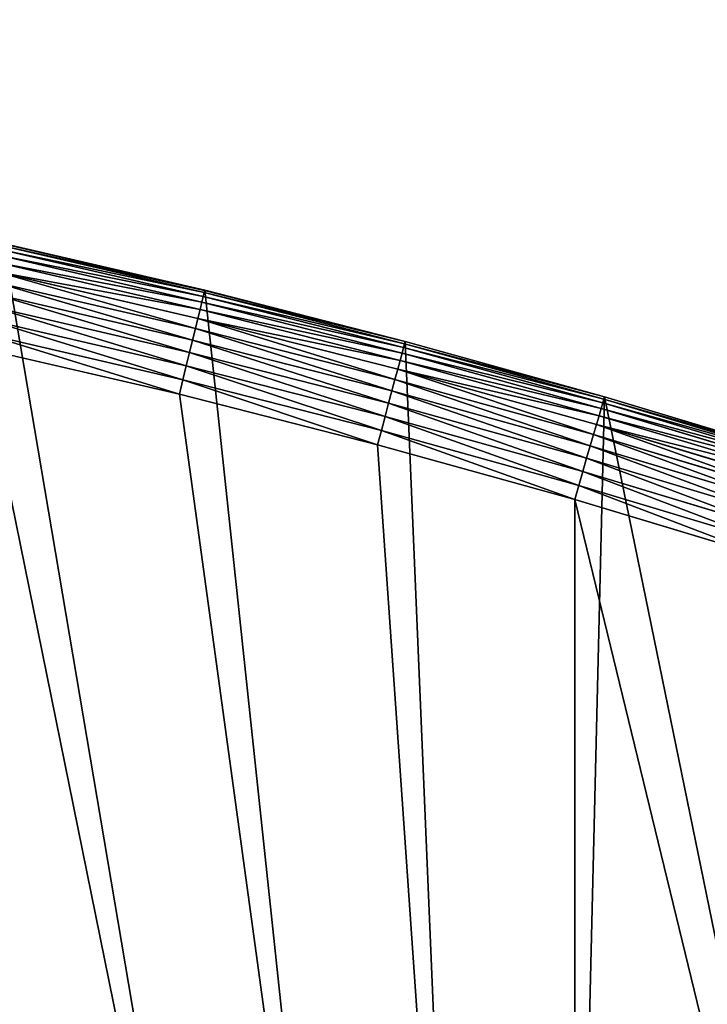
# Model space of a CAD drawing. Extents: x -13 to 1784, y -10 to 639.
# Drawn here: x 1226 to 1338, y 480 to 639 of the extents above; entities that cross this region are included whole.
import ezdxf

# ---------------------------------------------------------------- set-up
doc = ezdxf.new("R2010")
doc.units = 0
doc.header["$LTSCALE"] = 25.4
doc.layers.get('0').update_dxf_attribs({"color": 13, "linetype": 'CONTINUOUS'})

msp = doc.modelspace()

# ---------------------------------------------------------------- linework, layer by layer
at = {"color": 0}
for p, q in [((1256.27, 595.14, 444.84), (1223.57, 602.72, 444.84)), ((1256.27, 595.14, 444.84), (1223.57, 602.72, 444.84)), ((1256.36, 595.48, 442.43), (1223.65, 603.06, 442.43)), ((1256.36, 595.48, 442.43), (1223.65, 603.06, 442.43)), ((1256.37, 595.52, 440), (1223.66, 603.1, 440)), ((1256.37, 595.52), (1223.66, 603.1)), ((1256.37, 595.52, 440), (1223.66, 603.1, 440)), ((1256.37, 595.52), (1223.66, 603.1)), ((1255.9, 593.59, 449.44), (1223.23, 601.16, 449.44)), ((1255.9, 593.59, 449.44), (1223.23, 601.16, 449.44)), ((1256.12, 594.5, 447.19), (1223.43, 602.08, 447.19)), ((1256.12, 594.5, 447.19), (1223.43, 602.08, 447.19)), ((1255.61, 592.4, 451.54), (1222.97, 599.97, 451.54)), ((1255.61, 592.4, 451.54), (1222.97, 599.97, 451.54)), ((1255.26, 590.96, 453.48), (1222.65, 598.52, 453.48)), ((1255.26, 590.96, 453.48), (1222.65, 598.52, 453.48)), ((1254.85, 589.3, 455.21), (1222.28, 596.85, 455.21)), ((1254.85, 589.3, 455.21), (1222.28, 596.85, 455.21)), ((1254.4, 587.44, 456.71), (1221.87, 594.98, 456.71)), ((1254.4, 587.44, 456.71), (1221.87, 594.98, 456.71)), ((1256.27, 595.14, 444.84), (1256.12, 594.5, 447.19)), ((1256.27, 595.14, 444.84), (1256.12, 594.5, 447.19)), ((1256.36, 595.48, 442.43), (1256.27, 595.14, 444.84)), ((1256.36, 595.48, 442.43), (1256.27, 595.14, 444.84)), ((1288.8, 586.85, 444.84), (1256.27, 595.14, 444.84)), ((1288.8, 586.85, 444.84), (1256.27, 595.14, 444.84)), ((1256.37, 595.52, 440), (1256.36, 595.48, 442.43)), ((1256.37, 595.52, 440), (1256.36, 595.48, 442.43)), ((1288.89, 587.19, 442.43), (1256.36, 595.48, 442.43)), ((1288.89, 587.19, 442.43), (1256.36, 595.48, 442.43)), ((1288.9, 587.23, 440), (1256.37, 595.52, 440)), ((1256.37, 595.52), (1256.37, 595.52, 440)), ((1288.9, 587.23), (1256.37, 595.52)), ((1256.37, 595.52), (1256.37, 595.52, 440)), ((1288.9, 587.23, 440), (1256.37, 595.52, 440)), ((1288.9, 587.23), (1256.37, 595.52)), ((1255.9, 593.59, 449.44), (1255.61, 592.4, 451.54)), ((1255.9, 593.59, 449.44), (1255.61, 592.4, 451.54)), ((1256.12, 594.5, 447.19), (1255.9, 593.59, 449.44)), ((1256.12, 594.5, 447.19), (1255.9, 593.59, 449.44)), ((1288.39, 585.31, 449.44), (1255.9, 593.59, 449.44)), ((1288.39, 585.31, 449.44), (1255.9, 593.59, 449.44)), ((1288.63, 586.22, 447.19), (1256.12, 594.5, 447.19)), ((1288.63, 586.22, 447.19), (1256.12, 594.5, 447.19)), ((1253.91, 585.41, 457.96), (1221.42, 592.94, 457.96)), ((1253.91, 585.41, 457.96), (1221.42, 592.94, 457.96)), ((1255.61, 592.4, 451.54), (1255.26, 590.96, 453.48)), ((1255.61, 592.4, 451.54), (1255.26, 590.96, 453.48)), ((1288.07, 584.13, 451.54), (1255.61, 592.4, 451.54)), ((1288.07, 584.13, 451.54), (1255.61, 592.4, 451.54)), ((1253.38, 583.24, 458.93), (1220.94, 590.76, 458.93)), ((1253.38, 583.24, 458.93), (1220.94, 590.76, 458.93)), ((1255.26, 590.96, 453.48), (1254.85, 589.3, 455.21)), ((1255.26, 590.96, 453.48), (1254.85, 589.3, 455.21)), ((1287.69, 582.7, 453.48), (1255.26, 590.96, 453.48)), ((1287.69, 582.7, 453.48), (1255.26, 590.96, 453.48)), ((1220.44, 588.48, 459.62), (1252.83, 580.97, 459.62)), ((1220.44, 588.48, 459.62), (1252.83, 580.97, 459.62)), ((1254.85, 589.3, 455.21), (1254.4, 587.44, 456.71)), ((1254.85, 589.3, 455.21), (1254.4, 587.44, 456.71)), ((1287.25, 581.05, 455.21), (1254.85, 589.3, 455.21)), ((1287.25, 581.05, 455.21), (1254.85, 589.3, 455.21)), ((1254.4, 587.44, 456.71), (1253.91, 585.41, 457.96)), ((1254.4, 587.44, 456.71), (1253.91, 585.41, 457.96)), ((1286.76, 579.19, 456.71), (1254.4, 587.44, 456.71)), ((1286.76, 579.19, 456.71), (1254.4, 587.44, 456.71)), ((1288.8, 586.85, 444.84), (1288.63, 586.22, 447.19)), ((1288.8, 586.85, 444.84), (1288.63, 586.22, 447.19)), ((1288.89, 587.19, 442.43), (1288.8, 586.85, 444.84)), ((1288.89, 587.19, 442.43), (1288.8, 586.85, 444.84)), ((1321.14, 577.86, 444.84), (1288.8, 586.85, 444.84)), ((1321.14, 577.86, 444.84), (1288.8, 586.85, 444.84)), ((1288.9, 587.23, 440), (1288.89, 587.19, 442.43)), ((1288.9, 587.23, 440), (1288.89, 587.19, 442.43)), ((1321.24, 578.2, 442.43), (1288.89, 587.19, 442.43)), ((1321.24, 578.2, 442.43), (1288.89, 587.19, 442.43)), ((1321.25, 578.24, 440), (1288.9, 587.23, 440)), ((1288.9, 587.23), (1288.9, 587.23, 440)), ((1321.25, 578.24), (1288.9, 587.23)), ((1288.9, 587.23), (1288.9, 587.23, 440)), ((1321.25, 578.24, 440), (1288.9, 587.23, 440)), ((1321.25, 578.24), (1288.9, 587.23)), ((1252.26, 578.63, 460), (1219.92, 586.13, 460)), ((1252.26, 578.63, 460), (1219.92, 586.13, 460)), ((1253.91, 585.41, 457.96), (1253.38, 583.24, 458.93)), ((1253.91, 585.41, 457.96), (1253.38, 583.24, 458.93)), ((1286.22, 577.17, 457.96), (1253.91, 585.41, 457.96)), ((1286.22, 577.17, 457.96), (1253.91, 585.41, 457.96)), ((1288.39, 585.31, 449.44), (1288.07, 584.13, 451.54)), ((1288.39, 585.31, 449.44), (1288.07, 584.13, 451.54)), ((1288.63, 586.22, 447.19), (1288.39, 585.31, 449.44)), ((1288.63, 586.22, 447.19), (1288.39, 585.31, 449.44)), ((1320.7, 576.33, 449.44), (1288.39, 585.31, 449.44)), ((1320.7, 576.33, 449.44), (1288.39, 585.31, 449.44)), ((1320.96, 577.23, 447.19), (1288.63, 586.22, 447.19)), ((1320.96, 577.23, 447.19), (1288.63, 586.22, 447.19)), ((1288.07, 584.13, 451.54), (1287.69, 582.7, 453.48)), ((1288.07, 584.13, 451.54), (1287.69, 582.7, 453.48)), ((1320.36, 575.15, 451.54), (1288.07, 584.13, 451.54)), ((1320.36, 575.15, 451.54), (1288.07, 584.13, 451.54)), ((1253.38, 583.24, 458.93), (1252.83, 580.97, 459.62)), ((1253.38, 583.24, 458.93), (1252.83, 580.97, 459.62)), ((1285.65, 575.02, 458.93), (1253.38, 583.24, 458.93)), ((1285.65, 575.02, 458.93), (1253.38, 583.24, 458.93)), ((1287.69, 582.7, 453.48), (1287.25, 581.05, 455.21)), ((1287.69, 582.7, 453.48), (1287.25, 581.05, 455.21)), ((1319.94, 573.73, 453.48), (1287.69, 582.7, 453.48)), ((1319.94, 573.73, 453.48), (1287.69, 582.7, 453.48)), ((1252.83, 580.97, 459.62), (1252.26, 578.63, 460)), ((1252.83, 580.97, 459.62), (1252.26, 578.63, 460)), ((1252.83, 580.97, 459.62), (1285.05, 572.76, 459.62)), ((1252.83, 580.97, 459.62), (1285.05, 572.76, 459.62)), ((1287.25, 581.05, 455.21), (1286.76, 579.19, 456.71)), ((1287.25, 581.05, 455.21), (1286.76, 579.19, 456.71)), ((1319.47, 572.09, 455.21), (1287.25, 581.05, 455.21)), ((1319.47, 572.09, 455.21), (1287.25, 581.05, 455.21)), ((1286.76, 579.19, 456.71), (1286.22, 577.17, 457.96)), ((1286.76, 579.19, 456.71), (1286.22, 577.17, 457.96)), ((1318.94, 570.25, 456.71), (1286.76, 579.19, 456.71)), ((1318.94, 570.25, 456.71), (1286.76, 579.19, 456.71)), ((1284.43, 570.43, 460), (1252.26, 578.63, 460)), ((1284.43, 570.43, 460), (1252.26, 578.63, 460)), ((1286.22, 577.17, 457.96), (1285.65, 575.02, 458.93)), ((1286.22, 577.17, 457.96), (1285.65, 575.02, 458.93)), ((1318.35, 568.24, 457.96), (1286.22, 577.17, 457.96)), ((1318.35, 568.24, 457.96), (1286.22, 577.17, 457.96)), ((1320.96, 577.23, 447.19), (1320.7, 576.33, 449.44)), ((1320.96, 577.23, 447.19), (1320.7, 576.33, 449.44)), ((1321.14, 577.86, 444.84), (1320.96, 577.23, 447.19)), ((1321.14, 577.86, 444.84), (1320.96, 577.23, 447.19)), ((1353.08, 567.55, 447.19), (1320.96, 577.23, 447.19)), ((1353.08, 567.55, 447.19), (1320.96, 577.23, 447.19)), ((1321.24, 578.2, 442.43), (1321.14, 577.86, 444.84)), ((1321.24, 578.2, 442.43), (1321.14, 577.86, 444.84)), ((1353.28, 568.17, 444.84), (1321.14, 577.86, 444.84)), ((1353.28, 568.17, 444.84), (1321.14, 577.86, 444.84)), ((1321.25, 578.24, 440), (1321.24, 578.2, 442.43)), ((1321.25, 578.24, 440), (1321.24, 578.2, 442.43)), ((1353.38, 568.51, 442.43), (1321.24, 578.2, 442.43)), ((1353.38, 568.51, 442.43), (1321.24, 578.2, 442.43)), ((1353.39, 568.55, 440), (1321.25, 578.24, 440)), ((1353.39, 568.55), (1321.25, 578.24)), ((1321.25, 578.24), (1321.25, 578.24, 440)), ((1353.39, 568.55, 440), (1321.25, 578.24, 440)), ((1321.25, 578.24), (1321.25, 578.24, 440)), ((1353.39, 568.55), (1321.25, 578.24)), ((1320.7, 576.33, 449.44), (1320.36, 575.15, 451.54)), ((1320.7, 576.33, 449.44), (1320.36, 575.15, 451.54)), ((1352.8, 566.65, 449.44), (1320.7, 576.33, 449.44)), ((1352.8, 566.65, 449.44), (1320.7, 576.33, 449.44)), ((1285.65, 575.02, 458.93), (1285.05, 572.76, 459.62)), ((1285.65, 575.02, 458.93), (1285.05, 572.76, 459.62)), ((1317.73, 566.1, 458.93), (1285.65, 575.02, 458.93)), ((1317.73, 566.1, 458.93), (1285.65, 575.02, 458.93)), ((1320.36, 575.15, 451.54), (1319.94, 573.73, 453.48)), ((1320.36, 575.15, 451.54), (1319.94, 573.73, 453.48)), ((1352.43, 565.48, 451.54), (1320.36, 575.15, 451.54)), ((1352.43, 565.48, 451.54), (1320.36, 575.15, 451.54)), ((1285.05, 572.76, 459.62), (1284.43, 570.43, 460)), ((1285.05, 572.76, 459.62), (1284.43, 570.43, 460)), ((1285.05, 572.76, 459.62), (1317.08, 563.85, 459.62)), ((1285.05, 572.76, 459.62), (1317.08, 563.85, 459.62)), ((1319.94, 573.73, 453.48), (1319.47, 572.09, 455.21)), ((1319.94, 573.73, 453.48), (1319.47, 572.09, 455.21)), ((1351.99, 564.07, 453.48), (1319.94, 573.73, 453.48)), ((1351.99, 564.07, 453.48), (1319.94, 573.73, 453.48)), ((1319.47, 572.09, 455.21), (1318.94, 570.25, 456.71)), ((1319.47, 572.09, 455.21), (1318.94, 570.25, 456.71)), ((1351.48, 562.44, 455.21), (1319.47, 572.09, 455.21)), ((1351.48, 562.44, 455.21), (1319.47, 572.09, 455.21)), ((1316.41, 561.54, 460), (1284.43, 570.43, 460)), ((1316.41, 561.54, 460), (1284.43, 570.43, 460)), ((1318.94, 570.25, 456.71), (1318.35, 568.24, 457.96)), ((1318.94, 570.25, 456.71), (1318.35, 568.24, 457.96)), ((1350.91, 560.61, 456.71), (1318.94, 570.25, 456.71)), ((1350.91, 560.61, 456.71), (1318.94, 570.25, 456.71)), ((1318.35, 568.24, 457.96), (1317.73, 566.1, 458.93)), ((1318.35, 568.24, 457.96), (1317.73, 566.1, 458.93)), ((1350.28, 558.62, 457.96), (1318.35, 568.24, 457.96)), ((1350.28, 558.62, 457.96), (1318.35, 568.24, 457.96)), ((1317.73, 566.1, 458.93), (1317.08, 563.85, 459.62)), ((1317.73, 566.1, 458.93), (1317.08, 563.85, 459.62)), ((1349.62, 556.49, 458.93), (1317.73, 566.1, 458.93)), ((1349.62, 556.49, 458.93), (1317.73, 566.1, 458.93)), ((1317.08, 563.85, 459.62), (1316.41, 561.54, 460)), ((1317.08, 563.85, 459.62), (1316.41, 561.54, 460)), ((1317.08, 563.85, 459.62), (1348.92, 554.25, 459.62)), ((1317.08, 563.85, 459.62), (1348.92, 554.25, 459.62)), ((1348.2, 551.96, 460), (1316.41, 561.54, 460)), ((1348.2, 551.96, 460), (1316.41, 561.54, 460))]:
    msp.add_line(p, q, dxfattribs=at)

# ---------------------------------------------------------------- meshes
mesh = msp.add_polyface(dxfattribs=at)
corners = [(0.85, 252.18), (0.22, 222.72), (0.06, 237.46), (1.32, 208.03), (2.58, 266.81), (3.36, 193.43), (5.24, 281.31), (6.33, 178.99), (8.83, 295.6), (10.22, 164.78), (13.32, 309.64), (15.02, 150.84), (18.7, 323.36), (20.69, 137.24), (24.96, 336.7), (27.23, 124.03), (32.05, 349.62), (34.6, 111.27), (39.96, 362.06), (42.77, 99), (48.65, 373.96), (51.71, 87.29), (58.08, 385.29), (61.38, 76.17), (68.22, 395.98), (71.75, 65.69), (79.02, 406.01), (82.76, 55.9), (90.45, 415.32), (94.38, 46.84), (102.44, 423.88), (106.56, 38.53), (114.96, 431.65), (119.24, 31.03), (118.09, 433.63), (120.19, 434.83), (132.38, 24.35), (149.79, 451.33), (145.92, 18.53), (159.81, 13.59), (179.46, 467.04), (173.98, 9.55), (188.38, 6.42), (209.47, 482.11), (202.96, 4.22), (217.64, 2.97), (239.79, 496.52), (232.37, 2.65), (247.1, 3.28), (270.42, 510.27), (261.75, 4.85), (276.28, 7.36), (301.34, 523.35), (290.61, 10.79), (304.69, 15.14), (332.54, 535.77), (318.47, 20.37), (331.88, 26.48), (344.87, 33.44), (363.99, 547.5), (347.21, 34.79), (350.28, 36.54), (351.99, 37.51), (475.25, 97.47), (395.7, 558.55), (427.63, 568.91), (459.79, 578.57), (492.14, 587.54), (610.42, 142.98), (524.68, 595.81), (557.4, 603.36), (590.27, 610.21), (623.27, 616.34), (750.34, 170.45), (656.41, 621.76), (689.65, 626.46), (722.99, 630.44), (756.41, 633.69), (892.64, 179.42), (789.89, 636.22), (823.41, 638.02), (856.97, 639.1), (890.54, 639.45), (924.11, 639.08), (1034.9, 169.75), (957.67, 637.97), (991.2, 636.14), (1024.67, 633.59), (1058.09, 630.31), (1174.68, 141.58), (1091.42, 626.3), (1124.66, 621.58), (1157.79, 616.14), (1190.8, 609.98), (1309.63, 95.4), (1223.66, 603.1), (1256.37, 595.52), (1288.9, 587.23), (1321.25, 578.24), (1432.57, 34.84), (1353.39, 568.55), (1385.32, 558.16), (1417.02, 547.09), (1448.47, 535.33), (1437.37, 32.07), (1438.77, 31.26), (1451.73, 24.25), (1479.65, 522.9), (1465.11, 18.09), (1478.86, 12.8), (1492.92, 8.4), (1510.56, 509.79), (1507.23, 4.91), (1521.74, 2.35), (1541.18, 496.01), (1536.38, 0.72), (1551.09, 0.03), (1571.49, 481.58), (1565.82, 0.29), (1580.5, 1.49), (1601.49, 466.49), (1595.08, 3.62), (1609.49, 6.69), (1631.15, 450.76), (1623.67, 10.68), (1637.57, 15.56), (1660.09, 434.58), (1651.12, 21.32), (1664.28, 27.94), (1670.16, 428.36), (1676.99, 35.4), (1682.64, 420.54), (1689.19, 43.64), (1694.6, 411.94), (1700.84, 52.66), (1705.98, 402.58), (1711.89, 62.4), (1716.74, 392.52), (1722.29, 72.83), (1726.83, 381.79), (1732.01, 83.91), (1736.21, 370.43), (1740.99, 95.58), (1744.85, 358.5), (1749.21, 107.81), (1752.7, 346.04), (1756.62, 120.54), (1759.74, 333.1), (1763.21, 133.71), (1765.94, 319.73), (1768.94, 147.29), (1771.27, 306), (1773.78, 161.2), (1775.7, 291.95), (1777.73, 175.39), (1779.23, 277.65), (1780.76, 189.81), (1781.83, 263.15), (1782.85, 204.39), (1783.5, 248.51), (1784.01, 219.07), (1784.23, 233.8)]
mesh.append_faces([[corners[k] for k in face] for face in [(0, 1, 2), (160, 159, 161)]], dxfattribs={"vtx0": -1, "color": 0})
mesh.append_faces([[corners[k] for k in face] for face in [(1, 0, 3), (3, 4, 5), (5, 6, 7), (7, 8, 9), (9, 10, 11), (11, 12, 13), (13, 14, 15), (15, 16, 17), (17, 18, 19), (19, 20, 21), (21, 22, 23), (23, 24, 25), (25, 26, 27), (27, 28, 29), (29, 30, 31), (31, 32, 33), (33, 35, 36), (36, 37, 38), (38, 37, 39), (39, 40, 41), (41, 40, 42), (42, 43, 44), (44, 43, 45), (45, 46, 47), (47, 46, 48), (48, 49, 50), (50, 49, 51), (51, 52, 53), (53, 52, 54), (54, 55, 56), (56, 55, 57), (57, 55, 58), (58, 59, 60), (60, 59, 61), (61, 59, 62), (62, 59, 63), (63, 67, 68), (68, 72, 73), (73, 77, 78), (78, 83, 84), (84, 88, 89), (89, 93, 94), (94, 98, 99), (99, 103, 104), (104, 103, 105), (105, 103, 106), (106, 107, 108), (108, 107, 109), (109, 107, 110), (110, 111, 112), (112, 111, 113), (113, 114, 115), (115, 114, 116), (116, 117, 118), (118, 117, 119), (119, 120, 121), (121, 120, 122), (122, 123, 124), (124, 123, 125), (125, 126, 127), (127, 126, 128), (128, 129, 130), (130, 131, 132), (132, 133, 134), (134, 135, 136), (136, 137, 138), (138, 139, 140), (140, 141, 142), (142, 143, 144), (144, 145, 146), (146, 147, 148), (148, 149, 150), (150, 151, 152), (152, 153, 154), (154, 155, 156), (156, 157, 158), (158, 159, 160)]], dxfattribs={"vtx0": -1, "vtx1": -1, "color": 0})
mesh.append_faces([[corners[k] for k in face] for face in [(3, 0, 4), (5, 4, 6), (7, 6, 8), (9, 8, 10), (11, 10, 12), (13, 12, 14), (15, 14, 16), (17, 16, 18), (19, 18, 20), (21, 20, 22), (23, 22, 24), (25, 24, 26), (27, 26, 28), (29, 28, 30), (31, 30, 32), (33, 32, 34), (33, 34, 35), (36, 35, 37), (39, 37, 40), (42, 40, 43), (45, 43, 46), (48, 46, 49), (51, 49, 52), (54, 52, 55), (58, 55, 59), (63, 59, 64), (63, 64, 65), (63, 65, 66), (63, 66, 67), (68, 67, 69), (68, 69, 70), (68, 70, 71), (68, 71, 72), (73, 72, 74), (73, 74, 75), (73, 75, 76), (73, 76, 77), (78, 77, 79), (78, 79, 80), (78, 80, 81), (78, 81, 82), (78, 82, 83), (84, 83, 85), (84, 85, 86), (84, 86, 87), (84, 87, 88), (89, 88, 90), (89, 90, 91), (89, 91, 92), (89, 92, 93), (94, 93, 95), (94, 95, 96), (94, 96, 97), (94, 97, 98), (99, 98, 100), (99, 100, 101), (99, 101, 102), (99, 102, 103), (106, 103, 107), (110, 107, 111), (113, 111, 114), (116, 114, 117), (119, 117, 120), (122, 120, 123), (125, 123, 126), (128, 126, 129), (130, 129, 131), (132, 131, 133), (134, 133, 135), (136, 135, 137), (138, 137, 139), (140, 139, 141), (142, 141, 143), (144, 143, 145), (146, 145, 147), (148, 147, 149), (150, 149, 151), (152, 151, 153), (154, 153, 155), (156, 155, 157), (158, 157, 159)]], dxfattribs={"vtx0": -1, "vtx2": -1, "color": 0})
mesh = msp.add_polyface(dxfattribs=at)
corners = [(17.85, 246.45, 460), (17.85, 218.65, 460), (17.39, 232.55, 460), (19.21, 204.81, 460), (19.21, 260.29, 460), (21.47, 274.01, 460), (21.47, 191.08, 460), (24.63, 177.54, 460), (24.63, 287.55, 460), (28.67, 300.86, 460), (28.67, 164.23, 460), (33.57, 151.22, 460), (33.57, 313.88, 460), (39.31, 326.54, 460), (39.31, 138.55, 460), (45.86, 338.81, 460), (45.86, 126.28, 460), (53.21, 350.62, 460), (53.21, 114.47, 460), (61.31, 361.92, 460), (55.46, 111.33, 460), (61.31, 103.17, 460), (70.13, 372.67, 460), (70.13, 92.42, 460), (79.64, 382.82, 460), (79.64, 82.27, 460), (89.79, 392.33, 460), (89.79, 72.76, 460), (100.54, 63.94, 460), (100.54, 401.15, 460), (111.84, 409.26, 460), (111.84, 55.84, 460), (123.65, 416.61, 460), (123.65, 48.49, 460), (127, 418.71, 460), (135.92, 41.94, 460), (128.72, 419.68, 460), (158.09, 436.06, 460), (148.59, 36.2, 460), (161.6, 31.3, 460), (187.43, 451.59, 460), (174.91, 27.26, 460), (188.46, 24.1, 460), (217.1, 466.49, 460), (202.18, 21.84, 460), (216.02, 20.47, 460), (229.92, 20.02, 460), (247.08, 480.74, 460), (243.82, 20.47, 460), (257.66, 21.84, 460), (277.37, 494.34, 460), (271.38, 24.1, 460), (284.92, 27.26, 460), (307.94, 507.27, 460), (298.23, 31.3, 460), (311.25, 36.2, 460), (338.79, 519.55, 460), (323.92, 41.94, 460), (336.18, 48.49, 460), (338.56, 49.86, 460), (341.67, 51.64, 460), (369.89, 531.15, 460), (343.88, 52.9, 460), (468.64, 113.59, 460), (401.24, 542.07, 460), (432.82, 552.32, 460), (464.61, 561.87, 460), (496.6, 570.74, 460), (605.95, 159.82, 460), (528.78, 578.91, 460), (561.13, 586.38, 460), (593.63, 593.15, 460), (626.26, 599.22, 460), (748.11, 187.73, 460), (659.03, 604.58, 460), (691.9, 609.22, 460), (724.86, 613.15, 460), (757.9, 616.37, 460), (892.69, 196.84, 460), (791.01, 618.87, 460), (824.16, 620.66, 460), (857.34, 621.72, 460), (890.54, 622.07, 460), (923.73, 621.7, 460), (1037.22, 187.01, 460), (956.91, 620.61, 460), (990.06, 618.8, 460), (1023.16, 616.27, 460), (1056.2, 613.03, 460), (1179.23, 158.4, 460), (1089.16, 609.07, 460), (1122.03, 604.4, 460), (1154.79, 599.01, 460), (1187.42, 592.92, 460), (1316.31, 111.48, 460), (1219.92, 586.13, 460), (1252.26, 578.63, 460), (1284.43, 570.43, 460), (1316.41, 561.54, 460), (1440.76, 50.18, 460), (1348.2, 551.96, 460), (1379.77, 541.69, 460), (1411.11, 530.74, 460), (1442.2, 519.12, 460), (1446.08, 47.11, 460), (1473.04, 506.82, 460), (1447.52, 46.27, 460), (1459.75, 39.67, 460), (1472.39, 33.89, 460), (1485.38, 28.94, 460), (1503.6, 493.86, 460), (1498.67, 24.85, 460), (1512.19, 21.64, 460), (1533.88, 480.24, 460), (1525.9, 19.32, 460), (1539.73, 17.9, 460), (1563.85, 465.96, 460), (1553.62, 17.39, 460), (1567.51, 17.79, 460), (1593.51, 451.05, 460), (1581.35, 19.1, 460), (1595.07, 21.31, 460), (1622.83, 435.49, 460), (1608.62, 24.41, 460), (1621.94, 28.39, 460), (1634.97, 33.24, 460), (1651.28, 419.59, 460), (1647.65, 38.92, 460), (1659.94, 45.43, 460), (1661.41, 413.34, 460), (1671.77, 52.72, 460), (1673.18, 405.95, 460), (1683.1, 60.77, 460), (1684.45, 397.81, 460), (1693.88, 69.55, 460), (1695.16, 388.95, 460), (1704.07, 79.01, 460), (1705.27, 379.41, 460), (1713.61, 89.11, 460), (1714.73, 369.23, 460), (1722.47, 99.82, 460), (1723.5, 358.45, 460), (1728.52, 108.19, 460), (1731.55, 347.11, 460), (1730.61, 111.09, 460), (1738, 122.86, 460), (1738.85, 335.28, 460), (1744.6, 135.1, 460), (1745.35, 323, 460), (1750.39, 147.74, 460), (1751.04, 310.31, 460), (1755.34, 160.73, 460), (1755.88, 297.28, 460), (1759.42, 174.01, 460), (1759.86, 283.97, 460), (1762.63, 187.54, 460), (1762.97, 270.42, 460), (1764.95, 201.24, 460), (1765.17, 256.69, 460), (1766.37, 215.07, 460), (1766.48, 242.85, 460), (1766.88, 228.96, 460)]
mesh.append_faces([[corners[k] for k in face] for face in [(0, 1, 2), (159, 160, 161)]], dxfattribs={"vtx0": -1, "color": 0})
mesh.append_faces([[corners[k] for k in face] for face in [(1, 0, 3), (3, 5, 6), (6, 5, 7), (7, 9, 10), (10, 9, 11), (11, 13, 14), (14, 15, 16), (16, 17, 18), (18, 19, 20), (20, 19, 21), (21, 22, 23), (23, 24, 25), (25, 26, 27), (27, 26, 28), (28, 30, 31), (31, 32, 33), (33, 34, 35), (35, 37, 38), (38, 37, 39), (39, 40, 41), (41, 40, 42), (42, 43, 44), (44, 43, 45), (45, 43, 46), (46, 47, 48), (48, 47, 49), (49, 50, 51), (51, 50, 52), (52, 53, 54), (54, 53, 55), (55, 56, 57), (57, 56, 58), (58, 56, 59), (59, 56, 60), (60, 61, 62), (62, 61, 63), (63, 67, 68), (68, 72, 73), (73, 77, 78), (78, 83, 84), (84, 88, 89), (89, 93, 94), (94, 98, 99), (99, 103, 104), (104, 105, 106), (106, 105, 107), (107, 105, 108), (108, 105, 109), (109, 110, 111), (111, 110, 112), (112, 113, 114), (114, 113, 115), (115, 116, 117), (117, 116, 118), (118, 119, 120), (120, 119, 121), (121, 122, 123), (123, 122, 124), (124, 122, 125), (125, 126, 127), (127, 126, 128), (128, 129, 130), (130, 131, 132), (132, 133, 134), (134, 135, 136), (136, 137, 138), (138, 139, 140), (140, 141, 142), (142, 143, 144), (144, 143, 145), (145, 146, 147), (147, 148, 149), (149, 150, 151), (151, 152, 153), (153, 154, 155), (155, 156, 157), (157, 158, 159)]], dxfattribs={"vtx0": -1, "vtx1": -1, "color": 0})
mesh.append_faces([[corners[k] for k in face] for face in [(3, 0, 4), (3, 4, 5), (7, 5, 8), (7, 8, 9), (11, 9, 12), (11, 12, 13), (14, 13, 15), (16, 15, 17), (18, 17, 19), (21, 19, 22), (23, 22, 24), (25, 24, 26), (28, 26, 29), (28, 29, 30), (31, 30, 32), (33, 32, 34), (35, 34, 36), (35, 36, 37), (39, 37, 40), (42, 40, 43), (46, 43, 47), (49, 47, 50), (52, 50, 53), (55, 53, 56), (60, 56, 61), (63, 61, 64), (63, 64, 65), (63, 65, 66), (63, 66, 67), (68, 67, 69), (68, 69, 70), (68, 70, 71), (68, 71, 72), (73, 72, 74), (73, 74, 75), (73, 75, 76), (73, 76, 77), (78, 77, 79), (78, 79, 80), (78, 80, 81), (78, 81, 82), (78, 82, 83), (84, 83, 85), (84, 85, 86), (84, 86, 87), (84, 87, 88), (89, 88, 90), (89, 90, 91), (89, 91, 92), (89, 92, 93), (94, 93, 95), (94, 95, 96), (94, 96, 97), (94, 97, 98), (99, 98, 100), (99, 100, 101), (99, 101, 102), (99, 102, 103), (104, 103, 105), (109, 105, 110), (112, 110, 113), (115, 113, 116), (118, 116, 119), (121, 119, 122), (125, 122, 126), (128, 126, 129), (130, 129, 131), (132, 131, 133), (134, 133, 135), (136, 135, 137), (138, 137, 139), (140, 139, 141), (142, 141, 143), (145, 143, 146), (147, 146, 148), (149, 148, 150), (151, 150, 152), (153, 152, 154), (155, 154, 156), (157, 156, 158), (159, 158, 160)]], dxfattribs={"vtx0": -1, "vtx2": -1, "color": 0})
at = {"color": 9}
mesh = msp.add_polyface(dxfattribs=at)
corners = [(1223.43, 602.08, 447.19), (1256.27, 595.14, 444.84), (1223.57, 602.72, 444.84), (1256.12, 594.5, 447.19)]
mesh.append_faces([[corners[k] for k in face] for face in [(0, 1, 2), (1, 0, 3)]], dxfattribs={"vtx0": -1, "color": 9})
mesh = msp.add_polyface(dxfattribs=at)
corners = [(1223.57, 602.72, 444.84), (1256.36, 595.48, 442.43), (1223.65, 603.06, 442.43), (1256.27, 595.14, 444.84)]
mesh.append_faces([[corners[k] for k in face] for face in [(0, 1, 2), (1, 0, 3)]], dxfattribs={"vtx0": -1, "color": 9})
mesh = msp.add_polyface(dxfattribs=at)
corners = [(1223.65, 603.06, 442.43), (1256.37, 595.52, 440), (1223.66, 603.1, 440), (1256.36, 595.48, 442.43)]
mesh.append_faces([[corners[k] for k in face] for face in [(0, 1, 2), (1, 0, 3)]], dxfattribs={"vtx0": -1, "color": 9})
at = {"color": 154}
mesh = msp.add_polyface(dxfattribs=at)
corners = [(1223.66, 603.1, 440), (1256.37, 595.52), (1223.66, 603.1), (1256.37, 595.52, 440)]
mesh.append_faces([[corners[k] for k in face] for face in [(0, 1, 2), (1, 0, 3)]], dxfattribs={"vtx0": -1, "color": 154})
at = {"color": 9}
mesh = msp.add_polyface(dxfattribs=at)
corners = [(1222.97, 599.97, 451.54), (1255.9, 593.59, 449.44), (1223.23, 601.16, 449.44), (1255.61, 592.4, 451.54)]
mesh.append_faces([[corners[k] for k in face] for face in [(0, 1, 2), (1, 0, 3)]], dxfattribs={"vtx0": -1, "color": 9})
mesh = msp.add_polyface(dxfattribs=at)
corners = [(1223.23, 601.16, 449.44), (1256.12, 594.5, 447.19), (1223.43, 602.08, 447.19), (1255.9, 593.59, 449.44)]
mesh.append_faces([[corners[k] for k in face] for face in [(0, 1, 2), (1, 0, 3)]], dxfattribs={"vtx0": -1, "color": 9})
mesh = msp.add_polyface(dxfattribs=at)
corners = [(1222.65, 598.52, 453.48), (1255.61, 592.4, 451.54), (1222.97, 599.97, 451.54), (1255.26, 590.96, 453.48)]
mesh.append_faces([[corners[k] for k in face] for face in [(0, 1, 2), (1, 0, 3)]], dxfattribs={"vtx0": -1, "color": 9})
mesh = msp.add_polyface(dxfattribs=at)
corners = [(1254.85, 589.3, 455.21), (1222.65, 598.52, 453.48), (1222.28, 596.85, 455.21), (1255.26, 590.96, 453.48)]
mesh.append_faces([[corners[k] for k in face] for face in [(0, 1, 2), (1, 0, 3)]], dxfattribs={"vtx0": -1, "color": 9})
mesh = msp.add_polyface(dxfattribs=at)
corners = [(1254.4, 587.44, 456.71), (1222.28, 596.85, 455.21), (1221.87, 594.98, 456.71), (1254.85, 589.3, 455.21)]
mesh.append_faces([[corners[k] for k in face] for face in [(0, 1, 2), (1, 0, 3)]], dxfattribs={"vtx0": -1, "color": 9})
mesh = msp.add_polyface(dxfattribs=at)
corners = [(1253.91, 585.41, 457.96), (1221.87, 594.98, 456.71), (1221.42, 592.94, 457.96), (1254.4, 587.44, 456.71)]
mesh.append_faces([[corners[k] for k in face] for face in [(0, 1, 2), (1, 0, 3)]], dxfattribs={"vtx0": -1, "color": 9})
mesh = msp.add_polyface(dxfattribs=at)
corners = [(1256.12, 594.5, 447.19), (1288.8, 586.85, 444.84), (1256.27, 595.14, 444.84), (1288.63, 586.22, 447.19)]
mesh.append_faces([[corners[k] for k in face] for face in [(0, 1, 2), (1, 0, 3)]], dxfattribs={"vtx0": -1, "color": 9})
mesh = msp.add_polyface(dxfattribs=at)
corners = [(1256.27, 595.14, 444.84), (1288.89, 587.19, 442.43), (1256.36, 595.48, 442.43), (1288.8, 586.85, 444.84)]
mesh.append_faces([[corners[k] for k in face] for face in [(0, 1, 2), (1, 0, 3)]], dxfattribs={"vtx0": -1, "color": 9})
mesh = msp.add_polyface(dxfattribs=at)
corners = [(1256.36, 595.48, 442.43), (1288.9, 587.23, 440), (1256.37, 595.52, 440), (1288.89, 587.19, 442.43)]
mesh.append_faces([[corners[k] for k in face] for face in [(0, 1, 2), (1, 0, 3)]], dxfattribs={"vtx0": -1, "color": 9})
at = {"color": 154}
mesh = msp.add_polyface(dxfattribs=at)
corners = [(1256.37, 595.52, 440), (1288.9, 587.23), (1256.37, 595.52), (1288.9, 587.23, 440)]
mesh.append_faces([[corners[k] for k in face] for face in [(0, 1, 2), (1, 0, 3)]], dxfattribs={"vtx0": -1, "color": 154})
at = {"color": 9}
mesh = msp.add_polyface(dxfattribs=at)
corners = [(1255.61, 592.4, 451.54), (1288.39, 585.31, 449.44), (1255.9, 593.59, 449.44), (1288.07, 584.13, 451.54)]
mesh.append_faces([[corners[k] for k in face] for face in [(0, 1, 2), (1, 0, 3)]], dxfattribs={"vtx0": -1, "color": 9})
mesh = msp.add_polyface(dxfattribs=at)
corners = [(1255.9, 593.59, 449.44), (1288.63, 586.22, 447.19), (1256.12, 594.5, 447.19), (1288.39, 585.31, 449.44)]
mesh.append_faces([[corners[k] for k in face] for face in [(0, 1, 2), (1, 0, 3)]], dxfattribs={"vtx0": -1, "color": 9})
mesh = msp.add_polyface(dxfattribs=at)
corners = [(1253.38, 583.24, 458.93), (1221.42, 592.94, 457.96), (1220.94, 590.76, 458.93), (1253.91, 585.41, 457.96)]
mesh.append_faces([[corners[k] for k in face] for face in [(0, 1, 2), (1, 0, 3)]], dxfattribs={"vtx0": -1, "color": 9})
mesh = msp.add_polyface(dxfattribs=at)
corners = [(1255.26, 590.96, 453.48), (1288.07, 584.13, 451.54), (1255.61, 592.4, 451.54), (1287.69, 582.7, 453.48)]
mesh.append_faces([[corners[k] for k in face] for face in [(0, 1, 2), (1, 0, 3)]], dxfattribs={"vtx0": -1, "color": 9})
mesh = msp.add_polyface(dxfattribs=at)
corners = [(1252.83, 580.97, 459.62), (1220.94, 590.76, 458.93), (1220.44, 588.48, 459.62), (1253.38, 583.24, 458.93)]
mesh.append_faces([[corners[k] for k in face] for face in [(0, 1, 2), (1, 0, 3)]], dxfattribs={"vtx0": -1, "color": 9})
mesh = msp.add_polyface(dxfattribs=at)
corners = [(1287.25, 581.05, 455.21), (1255.26, 590.96, 453.48), (1254.85, 589.3, 455.21), (1287.69, 582.7, 453.48)]
mesh.append_faces([[corners[k] for k in face] for face in [(0, 1, 2), (1, 0, 3)]], dxfattribs={"vtx0": -1, "color": 9})
mesh = msp.add_polyface(dxfattribs=at)
corners = [(1252.26, 578.63, 460), (1220.44, 588.48, 459.62), (1219.92, 586.13, 460), (1252.83, 580.97, 459.62)]
mesh.append_faces([[corners[k] for k in face] for face in [(0, 1, 2), (1, 0, 3)]], dxfattribs={"vtx0": -1, "color": 9})
mesh = msp.add_polyface(dxfattribs=at)
corners = [(1286.76, 579.19, 456.71), (1254.85, 589.3, 455.21), (1254.4, 587.44, 456.71), (1287.25, 581.05, 455.21)]
mesh.append_faces([[corners[k] for k in face] for face in [(0, 1, 2), (1, 0, 3)]], dxfattribs={"vtx0": -1, "color": 9})
mesh = msp.add_polyface(dxfattribs=at)
corners = [(1286.22, 577.17, 457.96), (1254.4, 587.44, 456.71), (1253.91, 585.41, 457.96), (1286.76, 579.19, 456.71)]
mesh.append_faces([[corners[k] for k in face] for face in [(0, 1, 2), (1, 0, 3)]], dxfattribs={"vtx0": -1, "color": 9})
mesh = msp.add_polyface(dxfattribs=at)
corners = [(1288.63, 586.22, 447.19), (1321.14, 577.86, 444.84), (1288.8, 586.85, 444.84), (1320.96, 577.23, 447.19)]
mesh.append_faces([[corners[k] for k in face] for face in [(0, 1, 2), (1, 0, 3)]], dxfattribs={"vtx0": -1, "color": 9})
mesh = msp.add_polyface(dxfattribs=at)
corners = [(1288.8, 586.85, 444.84), (1321.24, 578.2, 442.43), (1288.89, 587.19, 442.43), (1321.14, 577.86, 444.84)]
mesh.append_faces([[corners[k] for k in face] for face in [(0, 1, 2), (1, 0, 3)]], dxfattribs={"vtx0": -1, "color": 9})
mesh = msp.add_polyface(dxfattribs=at)
corners = [(1288.89, 587.19, 442.43), (1321.25, 578.24, 440), (1288.9, 587.23, 440), (1321.24, 578.2, 442.43)]
mesh.append_faces([[corners[k] for k in face] for face in [(0, 1, 2), (1, 0, 3)]], dxfattribs={"vtx0": -1, "color": 9})
at = {"color": 154}
mesh = msp.add_polyface(dxfattribs=at)
corners = [(1288.9, 587.23, 440), (1321.25, 578.24), (1288.9, 587.23), (1321.25, 578.24, 440)]
mesh.append_faces([[corners[k] for k in face] for face in [(0, 1, 2), (1, 0, 3)]], dxfattribs={"vtx0": -1, "color": 154})
at = {"color": 9}
mesh = msp.add_polyface(dxfattribs=at)
corners = [(1285.65, 575.02, 458.93), (1253.91, 585.41, 457.96), (1253.38, 583.24, 458.93), (1286.22, 577.17, 457.96)]
mesh.append_faces([[corners[k] for k in face] for face in [(0, 1, 2), (1, 0, 3)]], dxfattribs={"vtx0": -1, "color": 9})
mesh = msp.add_polyface(dxfattribs=at)
corners = [(1288.07, 584.13, 451.54), (1320.7, 576.33, 449.44), (1288.39, 585.31, 449.44), (1320.36, 575.15, 451.54)]
mesh.append_faces([[corners[k] for k in face] for face in [(0, 1, 2), (1, 0, 3)]], dxfattribs={"vtx0": -1, "color": 9})
mesh = msp.add_polyface(dxfattribs=at)
corners = [(1288.39, 585.31, 449.44), (1320.96, 577.23, 447.19), (1288.63, 586.22, 447.19), (1320.7, 576.33, 449.44)]
mesh.append_faces([[corners[k] for k in face] for face in [(0, 1, 2), (1, 0, 3)]], dxfattribs={"vtx0": -1, "color": 9})
mesh = msp.add_polyface(dxfattribs=at)
corners = [(1287.69, 582.7, 453.48), (1320.36, 575.15, 451.54), (1288.07, 584.13, 451.54), (1319.94, 573.73, 453.48)]
mesh.append_faces([[corners[k] for k in face] for face in [(0, 1, 2), (1, 0, 3)]], dxfattribs={"vtx0": -1, "color": 9})
mesh = msp.add_polyface(dxfattribs=at)
corners = [(1285.05, 572.76, 459.62), (1253.38, 583.24, 458.93), (1252.83, 580.97, 459.62), (1285.65, 575.02, 458.93)]
mesh.append_faces([[corners[k] for k in face] for face in [(0, 1, 2), (1, 0, 3)]], dxfattribs={"vtx0": -1, "color": 9})
mesh = msp.add_polyface(dxfattribs=at)
corners = [(1319.47, 572.09, 455.21), (1287.69, 582.7, 453.48), (1287.25, 581.05, 455.21), (1319.94, 573.73, 453.48)]
mesh.append_faces([[corners[k] for k in face] for face in [(0, 1, 2), (1, 0, 3)]], dxfattribs={"vtx0": -1, "color": 9})
mesh = msp.add_polyface(dxfattribs=at)
corners = [(1284.43, 570.43, 460), (1252.83, 580.97, 459.62), (1252.26, 578.63, 460), (1285.05, 572.76, 459.62)]
mesh.append_faces([[corners[k] for k in face] for face in [(0, 1, 2), (1, 0, 3)]], dxfattribs={"vtx0": -1, "color": 9})
mesh = msp.add_polyface(dxfattribs=at)
corners = [(1318.94, 570.25, 456.71), (1287.25, 581.05, 455.21), (1286.76, 579.19, 456.71), (1319.47, 572.09, 455.21)]
mesh.append_faces([[corners[k] for k in face] for face in [(0, 1, 2), (1, 0, 3)]], dxfattribs={"vtx0": -1, "color": 9})
mesh = msp.add_polyface(dxfattribs=at)
corners = [(1318.35, 568.24, 457.96), (1286.76, 579.19, 456.71), (1286.22, 577.17, 457.96), (1318.94, 570.25, 456.71)]
mesh.append_faces([[corners[k] for k in face] for face in [(0, 1, 2), (1, 0, 3)]], dxfattribs={"vtx0": -1, "color": 9})
mesh = msp.add_polyface(dxfattribs=at)
corners = [(1317.73, 566.1, 458.93), (1286.22, 577.17, 457.96), (1285.65, 575.02, 458.93), (1318.35, 568.24, 457.96)]
mesh.append_faces([[corners[k] for k in face] for face in [(0, 1, 2), (1, 0, 3)]], dxfattribs={"vtx0": -1, "color": 9})
mesh = msp.add_polyface(dxfattribs=at)
corners = [(1320.7, 576.33, 449.44), (1353.08, 567.55, 447.19), (1320.96, 577.23, 447.19), (1352.8, 566.65, 449.44)]
mesh.append_faces([[corners[k] for k in face] for face in [(0, 1, 2), (1, 0, 3)]], dxfattribs={"vtx0": -1, "color": 9})
mesh = msp.add_polyface(dxfattribs=at)
corners = [(1320.96, 577.23, 447.19), (1353.28, 568.17, 444.84), (1321.14, 577.86, 444.84), (1353.08, 567.55, 447.19)]
mesh.append_faces([[corners[k] for k in face] for face in [(0, 1, 2), (1, 0, 3)]], dxfattribs={"vtx0": -1, "color": 9})
mesh = msp.add_polyface(dxfattribs=at)
corners = [(1321.14, 577.86, 444.84), (1353.38, 568.51, 442.43), (1321.24, 578.2, 442.43), (1353.28, 568.17, 444.84)]
mesh.append_faces([[corners[k] for k in face] for face in [(0, 1, 2), (1, 0, 3)]], dxfattribs={"vtx0": -1, "color": 9})
mesh = msp.add_polyface(dxfattribs=at)
corners = [(1321.24, 578.2, 442.43), (1353.39, 568.55, 440), (1321.25, 578.24, 440), (1353.38, 568.51, 442.43)]
mesh.append_faces([[corners[k] for k in face] for face in [(0, 1, 2), (1, 0, 3)]], dxfattribs={"vtx0": -1, "color": 9})
at = {"color": 154}
mesh = msp.add_polyface(dxfattribs=at)
corners = [(1321.25, 578.24, 440), (1353.39, 568.55), (1321.25, 578.24), (1353.39, 568.55, 440)]
mesh.append_faces([[corners[k] for k in face] for face in [(0, 1, 2), (1, 0, 3)]], dxfattribs={"vtx0": -1, "color": 154})
at = {"color": 9}
mesh = msp.add_polyface(dxfattribs=at)
corners = [(1320.36, 575.15, 451.54), (1352.8, 566.65, 449.44), (1320.7, 576.33, 449.44), (1352.43, 565.48, 451.54)]
mesh.append_faces([[corners[k] for k in face] for face in [(0, 1, 2), (1, 0, 3)]], dxfattribs={"vtx0": -1, "color": 9})
mesh = msp.add_polyface(dxfattribs=at)
corners = [(1317.08, 563.85, 459.62), (1285.65, 575.02, 458.93), (1285.05, 572.76, 459.62), (1317.73, 566.1, 458.93)]
mesh.append_faces([[corners[k] for k in face] for face in [(0, 1, 2), (1, 0, 3)]], dxfattribs={"vtx0": -1, "color": 9})
mesh = msp.add_polyface(dxfattribs=at)
corners = [(1319.94, 573.73, 453.48), (1352.43, 565.48, 451.54), (1320.36, 575.15, 451.54), (1351.99, 564.07, 453.48)]
mesh.append_faces([[corners[k] for k in face] for face in [(0, 1, 2), (1, 0, 3)]], dxfattribs={"vtx0": -1, "color": 9})
mesh = msp.add_polyface(dxfattribs=at)
corners = [(1316.41, 561.54, 460), (1285.05, 572.76, 459.62), (1284.43, 570.43, 460), (1317.08, 563.85, 459.62)]
mesh.append_faces([[corners[k] for k in face] for face in [(0, 1, 2), (1, 0, 3)]], dxfattribs={"vtx0": -1, "color": 9})
mesh = msp.add_polyface(dxfattribs=at)
corners = [(1351.48, 562.44, 455.21), (1319.94, 573.73, 453.48), (1319.47, 572.09, 455.21), (1351.99, 564.07, 453.48)]
mesh.append_faces([[corners[k] for k in face] for face in [(0, 1, 2), (1, 0, 3)]], dxfattribs={"vtx0": -1, "color": 9})
mesh = msp.add_polyface(dxfattribs=at)
corners = [(1350.91, 560.61, 456.71), (1319.47, 572.09, 455.21), (1318.94, 570.25, 456.71), (1351.48, 562.44, 455.21)]
mesh.append_faces([[corners[k] for k in face] for face in [(0, 1, 2), (1, 0, 3)]], dxfattribs={"vtx0": -1, "color": 9})
mesh = msp.add_polyface(dxfattribs=at)
corners = [(1350.28, 558.62, 457.96), (1318.94, 570.25, 456.71), (1318.35, 568.24, 457.96), (1350.91, 560.61, 456.71)]
mesh.append_faces([[corners[k] for k in face] for face in [(0, 1, 2), (1, 0, 3)]], dxfattribs={"vtx0": -1, "color": 9})
mesh = msp.add_polyface(dxfattribs=at)
corners = [(1349.62, 556.49, 458.93), (1318.35, 568.24, 457.96), (1317.73, 566.1, 458.93), (1350.28, 558.62, 457.96)]
mesh.append_faces([[corners[k] for k in face] for face in [(0, 1, 2), (1, 0, 3)]], dxfattribs={"vtx0": -1, "color": 9})
mesh = msp.add_polyface(dxfattribs=at)
corners = [(1348.92, 554.25, 459.62), (1317.73, 566.1, 458.93), (1317.08, 563.85, 459.62), (1349.62, 556.49, 458.93)]
mesh.append_faces([[corners[k] for k in face] for face in [(0, 1, 2), (1, 0, 3)]], dxfattribs={"vtx0": -1, "color": 9})
mesh = msp.add_polyface(dxfattribs=at)
corners = [(1348.2, 551.96, 460), (1317.08, 563.85, 459.62), (1316.41, 561.54, 460), (1348.92, 554.25, 459.62)]
mesh.append_faces([[corners[k] for k in face] for face in [(0, 1, 2), (1, 0, 3)]], dxfattribs={"vtx0": -1, "color": 9})

doc.saveas('drawing.dxf')
